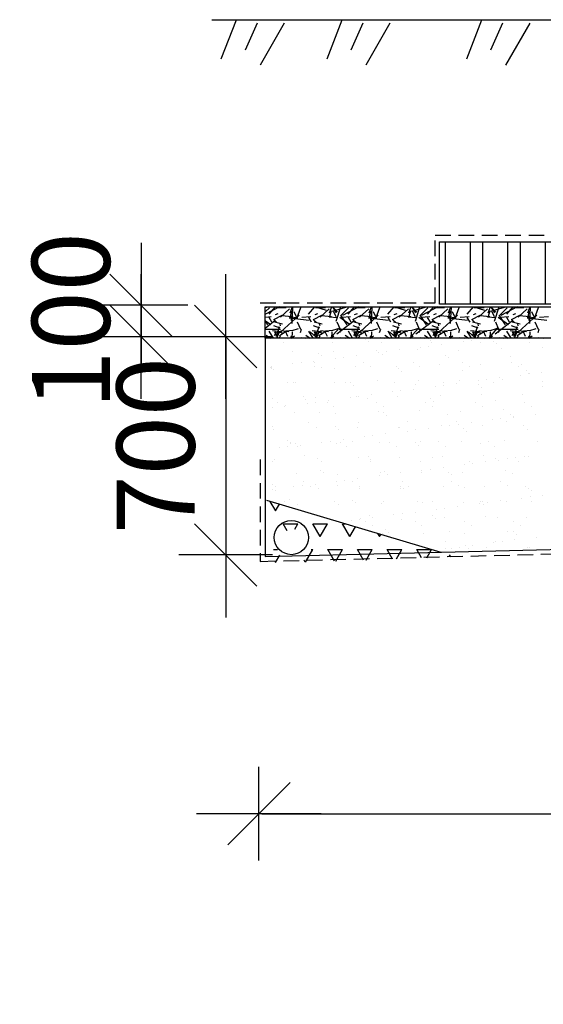
# Model space of a CAD drawing. Extents: x -61183 to 137207, y -89304 to 77996.
# Drawn here: x 86292 to 87971, y -76872 to -73718 of the extents above; entities that cross this region are included whole.
import ezdxf

# ---------------------------------------------------------------- set-up
doc = ezdxf.new("R2010")
doc.units = 0
doc.header["$LTSCALE"] = 100
doc.header["$PDSIZE"] = 50
doc.linetypes.add('DASHED', pattern=[0.75, 0.5, -0.25])
doc.layers.get('0').update_dxf_attribs({"color": 250, "linetype": 'CONTINUOUS'})
doc.layers.get('DEFPOINTS').update_dxf_attribs({"linetype": 'CONTINUOUS'})
for name, color, linetype in [('INDRÄN', 8, 'CONTINUOUS'), ('salaojaputki', 3, 'CONTINUOUS'), ('SUODATINKANGAS', 1, 'DASHED')]:
    doc.layers.add(name, color=color, linetype=linetype)
doc.styles.add('S', font='txt.shx', dxfattribs={"width": 0.8})
doc.dimstyles.new('ARK0', dxfattribs={"dimscale": 100, "dimtxt": 2.5, "dimasz": 0.1, "dimexe": 0, "dimexo": 0, "dimgap": 1, "dimtad": 1, "dimdec": 0, "dimzin": 0, "dimdsep": 46, "dimtxsty": 'S', "dimblk": 'A8MITTA', "dimcen": 2.5, "dimse1": 1, "dimse2": 1, "dimclrt": 3, "dimadec": 0, "dimazin": 0, "dimtp": 6, "dimtm": 6, "dimtfac": 1, "dimtdec": 0, "dimtix": 1, "dimtmove": 0, "dimatfit": 3, "dimldrblk": 'NONE', "dimfxl": 1, "dimtolj": 1, "dimtzin": 0, "dimarcsym": 0})

# ---------------------------------------------------------------- blocks, each defined once
blk = doc.blocks.new('*X150')
at = {"color": 0}
for p, q in [((88756.9, -75805), (88739.3, -75774.4)), ((88756.8, -75804.9), (88769.2, -75783.4)), ((88780.7, -75846.1), (88828.3, -75846.1)), ((88793.5, -75868.3), (88780.7, -75846.2)), ((88818.5, -75863), (88828.2, -75846.2)), ((88875.9, -75846.1), (88923.5, -75846.1)), ((88899.8, -75887.4), (88876, -75846.2)), ((88899.6, -75887.4), (88923.5, -75846.2)), ((88971.2, -75846.1), (88979.7, -75846.1)), ((88995, -75887.4), (88971.2, -75846.2)), ((88994.9, -75887.4), (89013, -75856)), ((89090.3, -75887.4), (89084.4, -75877.3)), ((89090.1, -75887.4), (89094.3, -75880.2)), ((88750.3, -75928.6), (88762.9, -75928.6)), ((88756.8, -75969.9), (88770.1, -75946.8)), ((88852.3, -75969.4), (88875.8, -75928.7)), ((88870.9, -75928.6), (88875.9, -75928.6)), ((88923.5, -75928.6), (88971.2, -75928.6)), ((88945.1, -75966), (88923.6, -75928.7)), ((88949.6, -75965.8), (88971.1, -75928.7)), ((89018.8, -75928.6), (89066.4, -75928.6)), ((89038.4, -75962.5), (89018.8, -75928.7)), ((89047, -75962.2), (89066.3, -75928.7)), ((89114, -75928.6), (89161.7, -75928.6)), ((89131.6, -75959), (89114.1, -75928.7)), ((89144.3, -75958.5), (89161.6, -75928.7)), ((89209.3, -75928.6), (89256.6, -75928.6)), ((89224.8, -75955.5), (89209.3, -75928.7)), ((89241.7, -75954.9), (89256.8, -75928.7)), ((89318.1, -75952), (89314.5, -75945.8)), ((88756.9, -75969.9), (88756, -75968.4)), ((88851.9, -75969.5), (88848.3, -75963.2))]:
    blk.add_line(p, q, dxfattribs=at)
blk = doc.blocks.new('*X151')
at = {"color": 0}
for p, q in [((88842.8, -75252.9), (88842.8, -75252.9)), ((89046.1, -75254.7), (89046.1, -75254.7)), ((89055.4, -75263.3), (89055.4, -75263.3)), ((89252.3, -75259.2), (89252.3, -75259.2)), ((89358.7, -75262.1), (89358.7, -75262.1)), ((89385.2, -75258.6), (89385.2, -75258.6)), ((89426.5, -75253.2), (89426.5, -75253.2)), ((89455.6, -75260.9), (89455.6, -75260.9)), ((88780.6, -75266.2), (88780.6, -75266.2)), ((88812.2, -75295), (88812.2, -75295)), ((88938.8, -75265.9), (88938.8, -75265.9)), ((88942.2, -75295.6), (88942.2, -75295.6)), ((89079.4, -75290.6), (89079.4, -75290.6)), ((89097, -75265.6), (89097, -75265.6)), ((89111.7, -75294.6), (89111.7, -75294.6)), ((89153, -75289.2), (89153, -75289.2)), ((89212.4, -75288.9), (89212.4, -75288.9)), ((89222, -75280.1), (89222, -75280.1)), ((89248.4, -75276.6), (89248.4, -75276.6)), ((89255.2, -75265.3), (89255.2, -75265.3)), ((89289.7, -75271.2), (89289.7, -75271.2)), ((89342.3, -75289.6), (89342.3, -75289.6)), ((89413.4, -75265), (89413.4, -75265)), ((89465, -75269.5), (89465, -75269.5)), ((89479.5, -75284.6), (89479.5, -75284.6)), ((89571.6, -75264.7), (89571.6, -75264.7)), ((89612.5, -75282.9), (89612.5, -75282.9)), ((88879.5, -75325.2), (88879.5, -75325.2)), ((88893.3, -75299.3), (88893.3, -75299.3)), ((88902.7, -75307.9), (88902.7, -75307.9)), ((88948.5, -75316.1), (88948.5, -75316.1)), ((88975, -75312.7), (88975, -75312.7)), ((89016.2, -75307.2), (89016.2, -75307.2)), ((89085.3, -75298.1), (89085.3, -75298.1)), ((89099.6, -75303.8), (89099.6, -75303.8)), ((89302.9, -75305.5), (89302.9, -75305.5)), ((89312.3, -75314.1), (89312.3, -75314.1)), ((89509.2, -75310), (89509.2, -75310)), ((88740.6, -75343.9), (88740.6, -75343.9)), ((88742.8, -75343.2), (88742.8, -75343.2)), ((88743.7, -75347.5), (88743.7, -75347.5)), ((88744.5, -75344.2), (88744.5, -75344.2)), ((88750, -75352.4), (88750, -75352.4)), ((88811.8, -75334.1), (88811.8, -75334.1)), ((88838.2, -75330.7), (88838.2, -75330.7)), ((88880.9, -75342.6), (88880.9, -75342.6)), ((88881.3, -75330.3), (88881.3, -75330.3)), ((88902.7, -75343.9), (88902.7, -75343.9)), ((88946.9, -75348.4), (88946.9, -75348.4)), ((89013.9, -75340.9), (89013.9, -75340.9)), ((89039.5, -75330), (89039.5, -75330)), ((89060.9, -75343.7), (89060.9, -75343.7)), ((89143.8, -75341.5), (89143.8, -75341.5)), ((89150.2, -75350.1), (89150.2, -75350.1)), ((89159.5, -75358.7), (89159.5, -75358.7)), ((89197.7, -75329.7), (89197.7, -75329.7)), ((89219.1, -75343.4), (89219.1, -75343.4)), ((89281, -75336.6), (89281, -75336.6)), ((89355.9, -75329.4), (89355.9, -75329.4)), ((89356.4, -75354.6), (89356.4, -75354.6)), ((89377.3, -75343.1), (89377.3, -75343.1)), ((89414, -75334.9), (89414, -75334.9)), ((89514.1, -75329.1), (89514.1, -75329.1)), ((89535.5, -75342.8), (89535.5, -75342.8)), ((89544, -75335.5), (89544, -75335.5)), ((89559.7, -75356.3), (89559.7, -75356.3)), ((89082.6, -75388.5), (89082.6, -75388.5)), ((89215.6, -75386.8), (89215.6, -75386.8)), ((89345.5, -75387.4), (89345.5, -75387.4)), ((89405.6, -75387.5), (89405.6, -75387.5)), ((89432, -75384), (89432, -75384)), ((89473.3, -75378.6), (89473.3, -75378.6)), ((89482.7, -75382.5), (89482.7, -75382.5)), ((89542.3, -75369.5), (89542.3, -75369.5)), ((89568.8, -75366), (89568.8, -75366)), ((89569.1, -75364.9), (89569.1, -75364.9)), ((89610.1, -75360.6), (89610.1, -75360.6)), ((88794.2, -75392.9), (88794.2, -75392.9)), ((88815.4, -75392.8), (88815.4, -75392.8)), ((88821.7, -75393.4), (88821.7, -75393.4)), ((88945.4, -75393.5), (88945.4, -75393.5)), ((88979.9, -75393.1), (88979.9, -75393.1)), ((88997.5, -75394.7), (88997.5, -75394.7)), ((89006.8, -75403.3), (89006.8, -75403.3)), ((89138.1, -75392.8), (89138.1, -75392.8)), ((89158.5, -75420), (89158.5, -75420)), ((89199.8, -75414.6), (89199.8, -75414.6)), ((89203.7, -75399.2), (89203.7, -75399.2)), ((89268.8, -75405.5), (89268.8, -75405.5)), ((89295.3, -75402), (89295.3, -75402)), ((89296.3, -75392.5), (89296.3, -75392.5)), ((89336.6, -75396.6), (89336.6, -75396.6)), ((89407, -75400.9), (89407, -75400.9)), ((89416.4, -75409.5), (89416.4, -75409.5)), ((89454.5, -75392.2), (89454.5, -75392.2)), ((89612.7, -75391.9), (89612.7, -75391.9)), ((89613.3, -75405.4), (89613.3, -75405.4)), ((88746.9, -75445.4), (88746.9, -75445.4)), ((88844.8, -75439.3), (88844.8, -75439.3)), ((88854.1, -75447.8), (88854.1, -75447.8)), ((88884.1, -75440.5), (88884.1, -75440.5)), ((88926.3, -75450.6), (88926.3, -75450.6)), ((88995.3, -75441.5), (88995.3, -75441.5)), ((89017.1, -75438.8), (89017.1, -75438.8)), ((89021.8, -75438), (89021.8, -75438)), ((89051, -75443.8), (89051, -75443.8)), ((89063.1, -75432.6), (89063.1, -75432.6)), ((89132.1, -75423.5), (89132.1, -75423.5)), ((89147, -75439.4), (89147, -75439.4)), ((89254.3, -75445.5), (89254.3, -75445.5)), ((89284.2, -75434.5), (89284.2, -75434.5)), ((89417.2, -75432.8), (89417.2, -75432.8)), ((89460.6, -75450), (89460.6, -75450)), ((89547.2, -75433.4), (89547.2, -75433.4)), ((88748.3, -75474), (88748.3, -75474)), ((88764.1, -75457.8), (88764.1, -75457.8)), ((88785.6, -75471.4), (88785.6, -75471.4)), ((88789.6, -75468.6), (88789.6, -75468.6)), ((88858.6, -75459.5), (88858.6, -75459.5)), ((88885, -75456), (88885, -75456)), ((88922.3, -75457.5), (88922.3, -75457.5)), ((88943.8, -75471.2), (88943.8, -75471.2)), ((89080.5, -75457.2), (89080.5, -75457.2)), ((89102, -75470.9), (89102, -75470.9)), ((89218.8, -75484.7), (89218.8, -75484.7)), ((89238.7, -75456.9), (89238.7, -75456.9)), ((89260.2, -75470.6), (89260.2, -75470.6)), ((89263.7, -75454.1), (89263.7, -75454.1)), ((89348.7, -75485.3), (89348.7, -75485.3)), ((89396.9, -75456.6), (89396.9, -75456.6)), ((89418.4, -75470.3), (89418.4, -75470.3)), ((89485.9, -75480.4), (89485.9, -75480.4)), ((89555.1, -75456.4), (89555.1, -75456.4)), ((89576.6, -75470), (89576.6, -75470)), ((88818.6, -75490.7), (88818.6, -75490.7)), ((88898.3, -75488.3), (88898.3, -75488.3)), ((88948.6, -75491.3), (88948.6, -75491.3)), ((89085.8, -75486.4), (89085.8, -75486.4)), ((89101.6, -75490.1), (89101.6, -75490.1)), ((89110.9, -75498.7), (89110.9, -75498.7)), ((89307.9, -75494.6), (89307.9, -75494.6)), ((89452.4, -75512.8), (89452.4, -75512.8)), ((89478.9, -75509.4), (89478.9, -75509.4)), ((89511.1, -75496.3), (89511.1, -75496.3)), ((89520.2, -75503.9), (89520.2, -75503.9)), ((89520.5, -75504.9), (89520.5, -75504.9)), ((89589.2, -75494.8), (89589.2, -75494.8)), ((88745.6, -75532.9), (88745.6, -75532.9)), ((88750.1, -75543.3), (88750.1, -75543.3)), ((88862.7, -75520.6), (88862.7, -75520.6)), ((88887.3, -75538.4), (88887.3, -75538.4)), ((88948.9, -75534.7), (88948.9, -75534.7)), ((88958.2, -75543.3), (88958.2, -75543.3)), ((89020.3, -75536.7), (89020.3, -75536.7)), ((89020.9, -75520.3), (89020.9, -75520.3)), ((89150.2, -75537.3), (89150.2, -75537.3)), ((89155.1, -75539.2), (89155.1, -75539.2)), ((89179.1, -75520), (89179.1, -75520)), ((89205.4, -75545.4), (89205.4, -75545.4)), ((89246.7, -75539.9), (89246.7, -75539.9)), ((89287.4, -75532.3), (89287.4, -75532.3)), ((89315.7, -75530.9), (89315.7, -75530.9)), ((89337.3, -75519.7), (89337.3, -75519.7)), ((89342.1, -75527.4), (89342.1, -75527.4)), ((89358.4, -75540.9), (89358.4, -75540.9)), ((89383.4, -75521.9), (89383.4, -75521.9)), ((89420.4, -75530.6), (89420.4, -75530.6)), ((89495.5, -75519.4), (89495.5, -75519.4)), ((89550.4, -75531.3), (89550.4, -75531.3)), ((89564.7, -75545.4), (89564.7, -75545.4)), ((88796.2, -75579.3), (88796.2, -75579.3)), ((88973.2, -75575.9), (88973.2, -75575.9)), ((89042.2, -75566.9), (89042.2, -75566.9)), ((89068.6, -75563.4), (89068.6, -75563.4)), ((89109.9, -75557.9), (89109.9, -75557.9)), ((89178.9, -75548.9), (89178.9, -75548.9)), ((89367.8, -75549.5), (89367.8, -75549.5)), ((89489.1, -75578.3), (89489.1, -75578.3)), ((88768.7, -75602.9), (88768.7, -75602.9)), ((88795.1, -75599.4), (88795.1, -75599.4)), ((88805.2, -75585), (88805.2, -75585)), ((88805.5, -75587.8), (88805.5, -75587.8)), ((88821.8, -75588.6), (88821.8, -75588.6)), ((88826.6, -75598.6), (88826.6, -75598.6)), ((88836.4, -75593.9), (88836.4, -75593.9)), ((88905.4, -75584.9), (88905.4, -75584.9)), ((88931.9, -75581.4), (88931.9, -75581.4)), ((88951.8, -75589.2), (88951.8, -75589.2)), ((88963.4, -75584.7), (88963.4, -75584.7)), ((88984.8, -75598.4), (88984.8, -75598.4)), ((89002.4, -75583.8), (89002.4, -75583.8)), ((89089, -75584.3), (89089, -75584.3)), ((89121.6, -75584.4), (89121.6, -75584.4)), ((89143, -75598.1), (89143, -75598.1)), ((89205.7, -75585.5), (89205.7, -75585.5)), ((89215.1, -75594.1), (89215.1, -75594.1)), ((89222, -75582.6), (89222, -75582.6)), ((89279.8, -75584.1), (89279.8, -75584.1)), ((89301.2, -75597.8), (89301.2, -75597.8)), ((89351.9, -75583.2), (89351.9, -75583.2)), ((89412, -75590), (89412, -75590)), ((89438, -75583.9), (89438, -75583.9)), ((89459.4, -75597.5), (89459.4, -75597.5)), ((89596.2, -75583.6), (89596.2, -75583.6)), ((88753.3, -75641.2), (88753.3, -75641.2)), ((88849.7, -75628.3), (88849.7, -75628.3)), ((88890.5, -75636.2), (88890.5, -75636.2)), ((89023.5, -75634.5), (89023.5, -75634.5)), ((89053, -75630.1), (89053, -75630.1)), ((89062.4, -75638.7), (89062.4, -75638.7)), ((89153.4, -75635.2), (89153.4, -75635.2)), ((89259.3, -75634.6), (89259.3, -75634.6)), ((89290.6, -75630.2), (89290.6, -75630.2)), ((89423.6, -75628.5), (89423.6, -75628.5)), ((89462.5, -75636.3), (89462.5, -75636.3)), ((89499.2, -75638.2), (89499.2, -75638.2)), ((89525.7, -75634.7), (89525.7, -75634.7)), ((89553.6, -75629.1), (89553.6, -75629.1)), ((89567, -75629.3), (89567, -75629.3)), ((88745.5, -75648.1), (88745.5, -75648.1)), ((88900.3, -75674.7), (88900.3, -75674.7)), ((88903.7, -75647.8), (88903.7, -75647.8)), ((89061.9, -75647.5), (89061.9, -75647.5)), ((89220.1, -75647.2), (89220.1, -75647.2)), ((89225.8, -75674.2), (89225.8, -75674.2)), ((89252.2, -75670.7), (89252.2, -75670.7)), ((89293.5, -75665.3), (89293.5, -75665.3)), ((89362.5, -75656.2), (89362.5, -75656.2)), ((89378.3, -75646.9), (89378.3, -75646.9)), ((89388.9, -75652.7), (89388.9, -75652.7)), ((89430.2, -75647.3), (89430.2, -75647.3)), ((89471.9, -75644.9), (89471.9, -75644.9)), ((89536.5, -75646.6), (89536.5, -75646.6)), ((88825, -75686.5), (88825, -75686.5)), ((88909.6, -75683.3), (88909.6, -75683.3)), ((88955, -75687.1), (88955, -75687.1)), ((89020, -75701.3), (89020, -75701.3)), ((89089, -75692.2), (89089, -75692.2)), ((89092.2, -75682.2), (89092.2, -75682.2)), ((89106.6, -75679.2), (89106.6, -75679.2)), ((89115.5, -75688.7), (89115.5, -75688.7)), ((89156.8, -75683.3), (89156.8, -75683.3)), ((89225.2, -75680.5), (89225.2, -75680.5)), ((89309.8, -75680.9), (89309.8, -75680.9)), ((89319.2, -75689.5), (89319.2, -75689.5)), ((89355.1, -75681.1), (89355.1, -75681.1)), ((89492.3, -75676.2), (89492.3, -75676.2)), ((89516.1, -75685.4), (89516.1, -75685.4)), ((88746.5, -75737.3), (88746.5, -75737.3)), ((88747.6, -75719.3), (88747.6, -75719.3)), ((88756.9, -75727.8), (88756.9, -75727.8)), ((88815.5, -75728.2), (88815.5, -75728.2)), ((88842, -75724.7), (88842, -75724.7)), ((88846.2, -75712.2), (88846.2, -75712.2)), ((88867.6, -75725.9), (88867.6, -75725.9)), ((88883.3, -75719.3), (88883.3, -75719.3)), ((88893.7, -75734.1), (88893.7, -75734.1)), ((88952.3, -75710.2), (88952.3, -75710.2)), ((88953.8, -75723.8), (88953.8, -75723.8)), ((88978.7, -75706.7), (88978.7, -75706.7)), ((89004.4, -75711.9), (89004.4, -75711.9)), ((89025.8, -75725.6), (89025.8, -75725.6)), ((89026.7, -75732.4), (89026.7, -75732.4)), ((89156.6, -75733), (89156.6, -75733)), ((89157.1, -75725.5), (89157.1, -75725.5)), ((89162.6, -75711.6), (89162.6, -75711.6)), ((89166.5, -75734.1), (89166.5, -75734.1)), ((89184, -75725.3), (89184, -75725.3)), ((89293.8, -75728.1), (89293.8, -75728.1)), ((89320.8, -75711.3), (89320.8, -75711.3)), ((89342.2, -75725), (89342.2, -75725)), ((89363.4, -75730), (89363.4, -75730)), ((89426.8, -75726.4), (89426.8, -75726.4)), ((89479, -75711.1), (89479, -75711.1)), ((89500.4, -75724.7), (89500.4, -75724.7)), ((89556.8, -75727), (89556.8, -75727)), ((89566.7, -75731.7), (89566.7, -75731.7)), ((88756.5, -75739.1), (88756.5, -75739.1)), ((88801.1, -75768.3), (88801.1, -75768.3)), ((89546.1, -75763.6), (89546.1, -75763.6)), ((89572.5, -75760.1), (89572.5, -75760.1)), ((89576, -75740.3), (89576, -75740.3)), ((89613.8, -75754.7), (89613.8, -75754.7)), ((88786.5, -75775.3), (88786.5, -75775.3)), ((88828.2, -75784.4), (88828.2, -75784.4)), ((88944.7, -75775), (88944.7, -75775)), ((88958.2, -75785), (88958.2, -75785)), ((89004.4, -75770.1), (89004.4, -75770.1)), ((89013.8, -75778.7), (89013.8, -75778.7)), ((89095.4, -75780), (89095.4, -75780)), ((89102.9, -75774.7), (89102.9, -75774.7)), ((89210.7, -75774.6), (89210.7, -75774.6)), ((89228.4, -75778.4), (89228.4, -75778.4)), ((89261.1, -75774.4), (89261.1, -75774.4)), ((89272.6, -75799.6), (89272.6, -75799.6)), ((89299, -75796.1), (89299, -75796.1)), ((89340.3, -75790.7), (89340.3, -75790.7)), ((89358.3, -75779), (89358.3, -75779)), ((89409.3, -75781.6), (89409.3, -75781.6)), ((89413.9, -75776.3), (89413.9, -75776.3)), ((89419.3, -75774.1), (89419.3, -75774.1)), ((89423.3, -75784.9), (89423.3, -75784.9)), ((89435.8, -75778.1), (89435.8, -75778.1)), ((89477.1, -75772.7), (89477.1, -75772.7)), ((89495.5, -75774), (89495.5, -75774)), ((89577.5, -75773.8), (89577.5, -75773.8)), ((89025.6, -75832.1), (89025.6, -75832.1)), ((89029.9, -75830.3), (89029.9, -75830.3)), ((89058, -75819.2), (89058, -75819.2)), ((89066.9, -75826.7), (89066.9, -75826.7)), ((89135.9, -75817.6), (89135.9, -75817.6)), ((89159.8, -75830.9), (89159.8, -75830.9)), ((89162.3, -75814.1), (89162.3, -75814.1)), ((89203.6, -75808.7), (89203.6, -75808.7)), ((89261.2, -75820.9), (89261.2, -75820.9)), ((89270.6, -75829.5), (89270.6, -75829.5)), ((89297, -75826), (89297, -75826)), ((89430, -75824.3), (89430, -75824.3)), ((89467.5, -75825.4), (89467.5, -75825.4)), ((89560, -75824.9), (89560, -75824.9)), ((88999.1, -75835.6), (88999.1, -75835.6)), ((89045.4, -75839.1), (89045.4, -75839.1)), ((89066.8, -75852.8), (89066.8, -75852.8)), ((89203.6, -75838.8), (89203.6, -75838.8)), ((89225, -75852.5), (89225, -75852.5)), ((89361.8, -75838.6), (89361.8, -75838.6)), ((89383.2, -75852.2), (89383.2, -75852.2)), ((89520, -75838.3), (89520, -75838.3)), ((89541.4, -75851.9), (89541.4, -75851.9)), ((89098.6, -75877.9), (89098.6, -75877.9)), ((89108.5, -75865.5), (89108.5, -75865.5)), ((89117.9, -75874.1), (89117.9, -75874.1)), ((89231.6, -75876.2), (89231.6, -75876.2)), ((89314.8, -75870), (89314.8, -75870)), ((89361.5, -75876.9), (89361.5, -75876.9)), ((89498.7, -75871.9), (89498.7, -75871.9)), ((89518.1, -75871.7), (89518.1, -75871.7)), ((89527.4, -75880.3), (89527.4, -75880.3)), ((89592.9, -75888.9), (89592.9, -75888.9)), ((89300.2, -75923.9), (89300.2, -75923.9)), ((89302.2, -75901.6), (89302.2, -75901.6)), ((89319.4, -75924.9), (89319.4, -75924.9)), ((89345.9, -75921.5), (89345.9, -75921.5)), ((89365.4, -75916.3), (89365.4, -75916.3)), ((89374.7, -75924.9), (89374.7, -75924.9)), ((89387.2, -75916), (89387.2, -75916)), ((89433.2, -75922.2), (89433.2, -75922.2)), ((89456.2, -75906.9), (89456.2, -75906.9)), ((89460.4, -75901.3), (89460.4, -75901.3)), ((89482.6, -75903.5), (89482.6, -75903.5)), ((89523.9, -75898), (89523.9, -75898)), ((89563.2, -75922.8), (89563.2, -75922.8)), ((89571.6, -75920.8), (89571.6, -75920.8))]:
    blk.add_line(p, q, dxfattribs=at)
blk = doc.blocks.new('*X152')
at = {"color": 0}
for p, q in [((88769.2, -75151.5), (88724.2, -75175.1)), ((88724.2, -75153.6), (88728.1, -75152.4)), ((88736.6, -75154.1), (88724.2, -75166.5)), ((88811.1, -75151.7), (88808.6, -75205)), ((88824.5, -75188.5), (88837.2, -75152.9)), ((88884.1, -75151.5), (88918.4, -75161.6)), ((88938.9, -75165.1), (88982.1, -75152.4)), ((88955.2, -75168.5), (88939.6, -75151.5)), ((88951.9, -75170.7), (88940.1, -75151.5)), ((88950.9, -75196.5), (88965.3, -75151.5)), ((88963.4, -75151.5), (88963.9, -75152.7)), ((88990.6, -75154.1), (88965.2, -75179.5)), ((89023.2, -75151.5), (88970.6, -75179)), ((88974.4, -75153), (88977, -75151.5)), ((89065.1, -75151.6), (89062.6, -75205)), ((89078.5, -75188.5), (89091.2, -75152.9)), ((89138.1, -75151.5), (89172.4, -75161.6)), ((89192.9, -75165.1), (89236.1, -75152.4)), ((89209.2, -75168.4), (89193.6, -75151.5)), ((89205.9, -75170.7), (89194.1, -75151.5)), ((89204.9, -75196.5), (89219.3, -75151.5)), ((89217.4, -75151.5), (89217.9, -75152.7)), ((89244.6, -75154.1), (89219.2, -75179.5)), ((89277.2, -75151.5), (89224.7, -75179)), ((89228.4, -75153), (89231, -75151.5)), ((89319.1, -75151.6), (89316.6, -75204.9)), ((89332.5, -75188.5), (89345.2, -75153)), ((89392.1, -75151.5), (89426.4, -75161.5)), ((89446.9, -75165.1), (89490.1, -75152.4)), ((89463.2, -75168.4), (89447.6, -75151.5)), ((89459.9, -75170.8), (89448.1, -75151.5)), ((89458.9, -75196.5), (89473.3, -75151.5)), ((89471.4, -75151.5), (89471.9, -75152.7)), ((89498.6, -75154.1), (89473.2, -75179.5)), ((89531.2, -75151.5), (89478.7, -75179)), ((89482.4, -75153), (89485, -75151.5)), ((89573.1, -75151.5), (89570.6, -75204.9)), ((89586.4, -75188.6), (89599.1, -75153)), ((88724.2, -75218), (88754.6, -75194.5)), ((88724.2, -75195.5), (88741.3, -75207.3)), ((88724.2, -75198.2), (88730.9, -75208.3)), ((88831.7, -75177.7), (88773.3, -75231.1)), ((88800.6, -75186.3), (88864.1, -75193.9)), ((88807.9, -75195.2), (88807.9, -75179.9)), ((88952.7, -75237.6), (89008.6, -75194.5)), ((88962.3, -75184.5), (88995.3, -75207.4)), ((88964.5, -75177.8), (88984.9, -75208.3)), ((89085.8, -75177.7), (89027.4, -75231)), ((89054.6, -75186.3), (89118.1, -75193.9)), ((89061.9, -75195.2), (89061.9, -75179.9)), ((89206.7, -75237.6), (89262.6, -75194.4)), ((89216.3, -75184.5), (89249.4, -75207.4)), ((89218.6, -75177.8), (89238.9, -75208.3)), ((89339.8, -75177.6), (89281.4, -75231)), ((89308.6, -75186.3), (89372.1, -75193.9)), ((89315.9, -75195.2), (89315.9, -75179.9)), ((89460.8, -75237.6), (89516.6, -75194.4)), ((89470.4, -75184.5), (89503.4, -75207.4)), ((89472.6, -75177.8), (89492.9, -75208.3)), ((89593.9, -75177.6), (89535.5, -75230.9)), ((89562.7, -75186.3), (89626.2, -75193.9)), ((89569.9, -75195.2), (89569.9, -75179.9)), ((88724.2, -75223.1), (88772.3, -75223.1)), ((88887.8, -75249.3), (88867.5, -75231.5)), ((88931.9, -75251.5), (88961.5, -75218.6)), ((88960.3, -75223.1), (89026.3, -75223.1)), ((89141.8, -75249.3), (89121.5, -75231.5)), ((89185.9, -75251.5), (89215.5, -75218.6)), ((89214.3, -75223.1), (89280.3, -75223.1)), ((89395.8, -75249.2), (89375.5, -75231.5)), ((89439.9, -75251.5), (89469.5, -75218.6)), ((89468.3, -75223.1), (89534.3, -75223.1)), ((88806.7, -75245.1), (88804.9, -75251.5)), ((89060.7, -75245.1), (89058.9, -75251.5)), ((89314.7, -75245.1), (89312.9, -75251.5)), ((89568.7, -75245.1), (89566.9, -75251.5))]:
    blk.add_line(p, q, dxfattribs=at)
blk = doc.blocks.new('*X153')
at = {"color": 0}
for p, q in [((88735.5, -75174.1), (88755.9, -75151.5)), ((88757.1, -75153.3), (88790.1, -75153.3)), ((88801.2, -75157.5), (88772, -75184.1)), ((88777.4, -75153.2), (88775.8, -75151.5)), ((88802.9, -75170.7), (88809.3, -75152.9)), ((88808, -75163.8), (88802.9, -75181.6)), ((88814.9, -75165.6), (88822.6, -75182.1)), ((88862.5, -75174.1), (88882.9, -75151.5)), ((88884.1, -75153.3), (88917.1, -75153.3)), ((88928.2, -75157.4), (88899, -75184.1)), ((88904.4, -75153.2), (88902.8, -75151.5)), ((88929.9, -75170.7), (88936.2, -75152.9)), ((88935, -75163.8), (88929.9, -75181.6)), ((88941.9, -75165.6), (88949.6, -75182.1)), ((88989.5, -75174.1), (89009.9, -75151.5)), ((89011.1, -75153.3), (89044.1, -75153.3)), ((89055.3, -75157.4), (89026.1, -75184.1)), ((89031.4, -75153.2), (89029.8, -75151.5)), ((89056.9, -75170.7), (89063.2, -75152.9)), ((89062, -75163.8), (89056.9, -75181.6)), ((89069, -75165.7), (89076.6, -75182.2)), ((89116.5, -75174.1), (89136.9, -75151.5)), ((89138.1, -75153.3), (89171.1, -75153.3)), ((89182.3, -75157.4), (89153.1, -75184)), ((89158.4, -75153.2), (89156.8, -75151.5)), ((89183.9, -75170.7), (89190.2, -75153)), ((89189, -75163.8), (89183.9, -75181.6)), ((89196, -75165.7), (89203.6, -75182.2)), ((89243.5, -75174.1), (89263.9, -75151.5)), ((89265.1, -75153.3), (89298.1, -75153.3)), ((89309.3, -75157.3), (89280.1, -75184)), ((89285.4, -75153.2), (89283.8, -75151.5)), ((89310.9, -75170.8), (89317.2, -75153)), ((89316, -75163.8), (89310.9, -75181.6)), ((89323, -75165.7), (89330.6, -75182.2)), ((89370.5, -75174.1), (89390.9, -75151.5)), ((89392.1, -75153.3), (89425.1, -75153.3)), ((89436.4, -75157.3), (89407.1, -75184)), ((89412.4, -75153.2), (89410.8, -75151.5)), ((89437.9, -75170.8), (89444.2, -75153)), ((89443, -75163.8), (89437.9, -75181.6)), ((89450, -75165.7), (89457.6, -75182.2)), ((89497.5, -75174.1), (89517.9, -75151.5)), ((89519.1, -75153.3), (89552.1, -75153.3)), ((89563.4, -75157.3), (89534.2, -75184)), ((89539.4, -75153.2), (89537.8, -75151.5)), ((89564.9, -75170.8), (89571.2, -75153)), ((89570, -75163.8), (89564.9, -75181.6)), ((89577, -75165.7), (89584.6, -75182.2)), ((88742.6, -75183.2), (88724.2, -75184.8)), ((88744.9, -75200.1), (88736, -75184.8)), ((88776.3, -75179), (88749.6, -75193)), ((88760.8, -75201), (88750.7, -75192.1)), ((88778.8, -75206.3), (88753.4, -75200)), ((88763.8, -75173), (88754.9, -75176.8)), ((88808.8, -75182.8), (88777.1, -75180.3)), ((88808.8, -75182.8), (88777.1, -75180.3)), ((88801.1, -75183.5), (88827.7, -75184.8)), ((88826.3, -75199), (88836.5, -75223.1)), ((88869.6, -75183.2), (88840.4, -75185.7)), ((88871.9, -75200.1), (88863, -75184.8)), ((88903.3, -75179), (88876.7, -75193)), ((88887.8, -75201), (88877.6, -75192.1)), ((88905.8, -75206.3), (88880.4, -75200)), ((88890.8, -75173), (88881.9, -75176.8)), ((88935.8, -75182.8), (88904.1, -75180.3)), ((88935.8, -75182.8), (88904.1, -75180.3)), ((88928.1, -75183.5), (88954.7, -75184.8)), ((88953.3, -75198.9), (88963.4, -75223.1)), ((88996.6, -75183.2), (88967.4, -75185.7)), ((88998.9, -75200.1), (88990, -75184.8)), ((89030.3, -75179), (89003.7, -75193)), ((89014.8, -75201), (89004.6, -75192.1)), ((89032.8, -75206.3), (89007.4, -75200)), ((89017.8, -75173), (89008.9, -75176.8)), ((89062.8, -75182.8), (89031.1, -75180.3)), ((89062.8, -75182.8), (89031.1, -75180.3)), ((89055.1, -75183.5), (89081.7, -75184.8)), ((89080.3, -75198.9), (89090.4, -75223)), ((89123.6, -75183.2), (89094.4, -75185.7)), ((89125.9, -75200.1), (89117, -75184.8)), ((89157.4, -75179), (89130.7, -75193)), ((89141.8, -75201), (89131.6, -75192.1)), ((89159.8, -75206.3), (89134.4, -75200)), ((89144.8, -75173), (89135.9, -75176.8)), ((89189.9, -75182.8), (89158.1, -75180.3)), ((89189.9, -75182.8), (89158.1, -75180.3)), ((89182.1, -75183.5), (89208.7, -75184.8)), ((89207.3, -75198.9), (89217.4, -75223)), ((89250.7, -75183.2), (89221.4, -75185.7)), ((89252.9, -75200.1), (89244, -75184.8)), ((89284.4, -75179), (89257.7, -75193)), ((89268.8, -75201), (89258.6, -75192.1)), ((89286.8, -75206.3), (89261.4, -75200)), ((89271.8, -75173), (89262.9, -75176.8)), ((89316.9, -75182.8), (89285.1, -75180.3)), ((89316.9, -75182.8), (89285.1, -75180.3)), ((89309.1, -75183.5), (89335.7, -75184.8)), ((89334.2, -75198.9), (89344.4, -75223)), ((89377.7, -75183.2), (89348.5, -75185.7)), ((89379.9, -75200.1), (89371, -75184.8)), ((89411.4, -75179), (89384.7, -75192.9)), ((89395.7, -75200.9), (89385.6, -75192.1)), ((89413.8, -75206.3), (89388.4, -75200)), ((89398.8, -75173), (89389.9, -75176.8)), ((89443.9, -75182.8), (89412.1, -75180.3)), ((89443.9, -75182.8), (89412.1, -75180.3)), ((89436.1, -75183.5), (89462.7, -75184.8)), ((89461.2, -75198.8), (89471.4, -75223)), ((89504.7, -75183.2), (89475.5, -75185.7)), ((89506.9, -75200.1), (89498, -75184.8)), ((89538.4, -75179), (89511.7, -75192.9)), ((89522.7, -75200.9), (89512.6, -75192)), ((89540.8, -75206.3), (89515.4, -75200)), ((89525.8, -75173), (89516.9, -75176.8)), ((89570.9, -75182.8), (89539.1, -75180.3)), ((89570.9, -75182.8), (89539.1, -75180.3)), ((89563.1, -75183.5), (89589.7, -75184.8)), ((89588.2, -75198.8), (89598.4, -75222.9)), ((89631.7, -75183.2), (89602.5, -75185.7)), ((88749.6, -75251.5), (88736, -75229.2)), ((88777.1, -75230.9), (88746.6, -75228.3)), ((88750, -75210.7), (88770.3, -75218.3)), ((88753, -75230.1), (88758.1, -75242.8)), ((88753.4, -75242.8), (88759.8, -75231.4)), ((88759.1, -75246.1), (88769.3, -75214.3)), ((88778.6, -75235.9), (88763.3, -75230.8)), ((88768.7, -75243.1), (88787.7, -75231.7)), ((88772.2, -75211.9), (88770.9, -75205.6)), ((88799, -75231.5), (88773.6, -75227.7)), ((88786.9, -75227.6), (88794.5, -75245.4)), ((88813.3, -75226.9), (88789.2, -75229.4)), ((88809.9, -75231.7), (88808.9, -75251.5)), ((88809.9, -75226.8), (88830.3, -75220.5)), ((88836, -75233.2), (88839.8, -75223.1)), ((88876.6, -75251.5), (88863, -75229.2)), ((88904.1, -75230.9), (88873.6, -75228.3)), ((88877, -75210.7), (88897.3, -75218.3)), ((88880.1, -75230.1), (88885.1, -75242.8)), ((88880.4, -75242.9), (88886.8, -75231.4)), ((88886.1, -75246), (88896.3, -75214.3)), ((88905.6, -75235.9), (88890.3, -75230.8)), ((88895.7, -75243.1), (88914.7, -75231.7)), ((88899.2, -75211.9), (88897.9, -75205.6)), ((88926, -75231.5), (88900.6, -75227.7)), ((88913.9, -75227.6), (88921.5, -75245.4)), ((88940.3, -75226.9), (88916.2, -75229.4)), ((88936.9, -75231.6), (88935.9, -75251.5)), ((88936.9, -75226.8), (88957.3, -75220.5)), ((88963, -75233.2), (88966.8, -75223.1)), ((89003.6, -75251.5), (88990, -75229.2)), ((89031.1, -75230.9), (89000.6, -75228.3)), ((89004, -75210.7), (89024.3, -75218.3)), ((89007.1, -75230.1), (89012.1, -75242.8)), ((89007.4, -75242.9), (89013.8, -75231.5)), ((89013.1, -75246), (89023.3, -75214.3)), ((89032.6, -75235.9), (89017.3, -75230.8)), ((89022.7, -75243.1), (89041.7, -75231.7)), ((89026.2, -75211.9), (89024.9, -75205.6)), ((89053, -75231.5), (89027.6, -75227.7)), ((89040.9, -75227.6), (89048.5, -75245.3)), ((89067.3, -75226.9), (89043.2, -75229.4)), ((89063.9, -75231.6), (89062.9, -75251.5)), ((89063.9, -75226.8), (89084.2, -75220.5)), ((89090, -75233.2), (89093.8, -75223.1)), ((89130.6, -75251.5), (89117, -75229.2)), ((89158.1, -75230.9), (89127.6, -75228.3)), ((89131, -75210.7), (89151.3, -75218.3)), ((89134.1, -75230.1), (89139.1, -75242.8)), ((89134.4, -75242.9), (89140.8, -75231.5)), ((89140.1, -75246), (89150.3, -75214.3)), ((89159.6, -75235.9), (89144.3, -75230.8)), ((89149.7, -75243.1), (89168.7, -75231.7)), ((89153.2, -75211.9), (89151.9, -75205.5)), ((89180, -75231.5), (89154.6, -75227.7)), ((89167.9, -75227.6), (89175.5, -75245.3)), ((89194.3, -75226.9), (89170.2, -75229.4)), ((89190.9, -75231.6), (89189.9, -75251.5)), ((89190.9, -75226.8), (89211.2, -75220.5)), ((89217, -75233.2), (89220.8, -75223.1)), ((89257.6, -75251.5), (89244, -75229.2)), ((89285.1, -75230.9), (89254.6, -75228.3)), ((89258, -75210.7), (89278.3, -75218.3)), ((89261.1, -75230.1), (89266.1, -75242.8)), ((89261.4, -75242.9), (89267.7, -75231.5)), ((89267.1, -75246), (89277.3, -75214.2)), ((89286.6, -75235.9), (89271.3, -75230.8)), ((89276.7, -75243.1), (89295.7, -75231.7)), ((89280.2, -75211.9), (89278.9, -75205.5)), ((89307, -75231.5), (89281.6, -75227.7)), ((89294.9, -75227.5), (89302.5, -75245.3)), ((89321.3, -75226.9), (89297.2, -75229.4)), ((89317.9, -75231.6), (89316.9, -75251.5)), ((89317.9, -75226.8), (89338.2, -75220.5)), ((89344, -75233.2), (89347.8, -75223.1)), ((89384.6, -75251.5), (89371, -75229.2)), ((89412.1, -75230.9), (89381.6, -75228.3)), ((89385, -75210.7), (89405.3, -75218.3)), ((89388.1, -75230.2), (89393.1, -75242.9)), ((89388.4, -75242.9), (89394.7, -75231.5)), ((89394.1, -75246), (89404.3, -75214.2)), ((89413.6, -75235.9), (89398.3, -75230.8)), ((89403.7, -75243.1), (89422.8, -75231.7)), ((89407.2, -75211.9), (89405.9, -75205.5)), ((89434, -75231.5), (89408.6, -75227.7)), ((89421.9, -75227.5), (89429.5, -75245.3)), ((89448.3, -75226.9), (89424.2, -75229.4)), ((89444.9, -75231.6), (89443.9, -75251.5)), ((89444.9, -75226.8), (89465.2, -75220.5)), ((89471, -75233.2), (89474.8, -75223.1)), ((89511.6, -75251.5), (89498, -75229.2)), ((89539.1, -75230.9), (89508.6, -75228.3)), ((89512, -75210.7), (89532.3, -75218.3)), ((89515.1, -75230.2), (89520.1, -75242.9)), ((89515.4, -75243), (89521.7, -75231.5)), ((89521.1, -75246), (89531.3, -75214.2)), ((89540.6, -75235.9), (89525.3, -75230.8)), ((89530.7, -75243.1), (89549.8, -75231.7)), ((89534.2, -75211.9), (89532.9, -75205.5)), ((89561, -75231.5), (89535.6, -75227.7)), ((89548.9, -75227.5), (89556.5, -75245.3)), ((89575.3, -75226.9), (89551.2, -75229.4)), ((89571.9, -75231.5), (89570.9, -75251.5)), ((89571.9, -75226.8), (89592.2, -75220.5)), ((89598, -75233.3), (89601.8, -75223.1)), ((88724.2, -75251.3), (88725.8, -75251.5)), ((88726.1, -75241.6), (88740.3, -75251.5)), ((88732.7, -75251.2), (88732.5, -75251.5)), ((88760.5, -75251.5), (88768.1, -75233.7)), ((88772.2, -75245.5), (88766.3, -75251.5)), ((88807.2, -75251.5), (88816.8, -75244)), ((88838.7, -75249.8), (88852.8, -75251.5)), ((88853.1, -75241.6), (88867.3, -75251.5)), ((88859.7, -75251.2), (88859.5, -75251.5)), ((88887.5, -75251.5), (88895, -75233.7)), ((88899.2, -75245.5), (88893.3, -75251.5)), ((88934.2, -75251.5), (88943.8, -75244)), ((88965.7, -75249.8), (88979.8, -75251.5)), ((88980.1, -75241.6), (88994.3, -75251.5)), ((88986.7, -75251.2), (88986.5, -75251.5)), ((89014.5, -75251.5), (89022, -75233.8)), ((89026.2, -75245.5), (89020.3, -75251.5)), ((89061.2, -75251.5), (89070.8, -75244)), ((89092.7, -75249.8), (89106.8, -75251.5)), ((89107.1, -75241.7), (89121.3, -75251.5)), ((89113.7, -75251.2), (89113.5, -75251.5)), ((89141.5, -75251.5), (89149, -75233.8)), ((89153.2, -75245.5), (89147.3, -75251.5)), ((89188.2, -75251.5), (89197.9, -75244)), ((89219.7, -75249.8), (89233.8, -75251.5)), ((89234.1, -75241.7), (89248.3, -75251.5)), ((89240.7, -75251.3), (89240.5, -75251.5)), ((89268.5, -75251.5), (89276, -75233.8)), ((89280.2, -75245.5), (89274.3, -75251.5)), ((89315.2, -75251.5), (89324.9, -75244)), ((89346.7, -75249.8), (89360.8, -75251.5)), ((89361.1, -75241.7), (89375.3, -75251.5)), ((89367.7, -75251.3), (89367.5, -75251.5)), ((89395.5, -75251.5), (89403, -75233.8)), ((89407.2, -75245.5), (89401.3, -75251.5)), ((89442.2, -75251.5), (89451.9, -75244)), ((89473.8, -75249.8), (89487.8, -75251.5)), ((89488.1, -75241.7), (89502.3, -75251.5)), ((89494.7, -75251.3), (89494.5, -75251.5)), ((89522.5, -75251.5), (89530, -75233.8)), ((89534.2, -75245.5), (89528.3, -75251.5)), ((89569.2, -75251.5), (89578.9, -75244)), ((89600.8, -75249.8), (89614.8, -75251.5))]:
    blk.add_line(p, q, dxfattribs=at)
blk = doc.blocks.new('A8MITTA')
for p, q in [((0, 15), (0, -15)), ((-10, -10), (10, 10)), ((-20, 0), (20, 0))]:
    blk.add_line(p, q)
blk = doc.blocks.new('*D56')
at = {"layer": 'DEFPOINTS', "color": 0, "transparency": 16777216}
for p in [(86680.8, -74632.5), (87020.4, -74632.5), (87020.4, -74732.5)]:
    blk.add_point(p, dxfattribs=at)
at = {"layer": 'INDRÄN', "color": 0, "lineweight": -2, "transparency": 16777216}
for p, q in [((86680.8, -74622.5), (86680.8, -74612.5)), ((86680.8, -74732.5), (86680.8, -74632.5)), ((86680.8, -74742.5), (86680.8, -74752.5))]:
    blk.add_line(p, q, dxfattribs=at)
at = {"layer": 'INDRÄN', "color": 0, "lineweight": -2, "transparency": 16777216, "xscale": 10, "yscale": 10, "zscale": 10}
for p, rotation in [((86680.8, -74632.5), 270), ((86680.8, -74732.5), 90)]:
    blk.add_blockref('A8MITTA', p, dxfattribs=dict(at, rotation=rotation))
at = {"layer": 'INDRÄN', "color": 3, "lineweight": 30, "transparency": 16777216, "insert": (86455.8, -74682.5), "char_height": 250, "attachment_point": 5, "rotation": 90, "style": 'S'}
blk.add_mtext('\\A1;100', dxfattribs=at)
blk = doc.blocks.new('_None')
blk = doc.blocks.new('*D57')
at = {"layer": 'DEFPOINTS', "color": 0, "transparency": 16777216}
for p in [(86697.8, -74732.5), (86697.8, -75432.5), (86952.5, -75432.5)]:
    blk.add_point(p, dxfattribs=at)
at = {"layer": 'INDRÄN', "color": 0, "lineweight": -2, "transparency": 16777216}
blk.add_line((86952.5, -74742.5), (86952.5, -75422.5), dxfattribs=at)
at = {"layer": 'INDRÄN', "color": 0, "lineweight": -2, "transparency": 16777216, "xscale": 10, "yscale": 10, "zscale": 10}
for p, rotation in [((86952.5, -74732.5), 90), ((86952.5, -75432.5), 270)]:
    blk.add_blockref('A8MITTA', p, dxfattribs=dict(at, rotation=rotation))
at = {"layer": 'INDRÄN', "color": 3, "lineweight": 30, "transparency": 16777216, "insert": (86727.5, -75082.5), "char_height": 250, "attachment_point": 5, "rotation": 90, "style": 'S'}
blk.add_mtext('\\A1;700', dxfattribs=at)
blk = doc.blocks.new('*D58')
at = {"layer": 'DEFPOINTS', "color": 0, "transparency": 16777216}
for p in [(91058.6, -76261.3), (87058.6, -76872), (91058.6, -76872)]:
    blk.add_point(p, dxfattribs=at)
at = {"layer": 'INDRÄN', "color": 0, "lineweight": -2, "transparency": 16777216}
blk.add_line((87068.6, -76261.3), (91048.6, -76261.3), dxfattribs=at)
at = {"layer": 'INDRÄN', "color": 0, "lineweight": -2, "transparency": 16777216, "xscale": 10, "yscale": 10, "zscale": 10, "rotation": 180}
blk.add_blockref('A8MITTA', (87058.6, -76261.3), dxfattribs=at)
at = {"layer": 'INDRÄN', "color": 0, "lineweight": -2, "transparency": 16777216, "xscale": 10, "yscale": 10, "zscale": 10}
blk.add_blockref('A8MITTA', (91058.6, -76261.3), dxfattribs=at)
at = {"layer": 'INDRÄN', "color": 3, "lineweight": 30, "transparency": 16777216, "insert": (89058.6, -76036.3), "char_height": 250, "attachment_point": 5, "style": 'S'}
blk.add_mtext('\\A1;4000', dxfattribs=at)

msp = doc.modelspace()

# ---------------------------------------------------------------- hatches: boundary and pattern name
at = {"layer": 'INDRÄN', "linetype": 'Continuous'}
h = msp.add_hatch(dxfattribs=at)
h.set_pattern_fill('RITIL', color=256, scale=0.8, style=0)
h.set_pattern_definition([(90, (-38262.94, 556184.66), (-120, 7e-15), []), (90, (-38222.94, 556184.66), (-120, 7e-15), [])])
h.paths.add_polyline_path([(88237.8, -74629.4), (88237.8, -74429.4), (88837.8, -74429.4), (88837.8, -74629.4)])
h.paths.add_polyline_path([(87637.8, -74629.4), (87637.8, -74429.4), (88237.8, -74429.4), (88237.8, -74629.4)])

# ---------------------------------------------------------------- linework, layer by layer
msp.add_lwpolyline([(87083.4, -75257.4), (87641.8, -75423.8)])
at = {"layer": 'INDRÄN'}
for points in [[(86908.1, -73717.6), (91907.6, -73717.6)], [(86985.3, -73718.7), (86937.1, -73843.8)], [(87324.5, -73718.7), (87276.4, -73843.8)], [(87772.8, -73718.7), (87724.6, -73843.8)], [(87052.7, -73728.3), (87014.2, -73814.9)], [(87139.4, -73728.3), (87062.3, -73863)], [(87392, -73728.3), (87353.4, -73814.9)], [(87478.7, -73728.3), (87401.6, -73863)], [(87840.2, -73728.3), (87801.7, -73814.9)], [(87926.9, -73728.3), (87849.8, -73863)]]:
    msp.add_lwpolyline(points, dxfattribs=at)
msp.add_lwpolyline([(87637.8, -74629.4), (87637.8, -74429.4), (88237.8, -74429.4), (88237.8, -74629.4)], close=True, dxfattribs=at)
at = {"layer": 'INDRÄN', "lineweight": 30}
for points in [[(87079.3, -74737.8), (87079.3, -74637.8), (91079.3, -74637.8), (91079.3, -74737.8)], [(91079.3, -75437.8), (91079.3, -74737.8), (87079.3, -74737.8), (87079.3, -75437.8)], [(91079.3, -75437.8), (91079.3, -74737.8), (87079.3, -74737.8), (87079.3, -75437.8)], [(87079.3, -75437.8), (89079.8, -75387.8), (91079.8, -75437.8)]]:
    msp.add_lwpolyline(points, dxfattribs=at)
at = {"layer": 'salaojaputki'}
msp.add_circle((87162.8, -75376.5), 55, dxfattribs=at)
at = {"layer": 'SUODATINKANGAS'}
for points in [[(87063, -74625.2), (87623.7, -74625.2), (87623.7, -74407.9), (88167.7, -74407.9), (88167.7, -74357.7), (88234.7, -74299.2), (88293.3, -74307.5), (88318.4, -74332.6), (88335.1, -74374.4), (88351.9, -74407.9), (88854, -74407.9), (88854, -74625.2), (89314.4, -74625.2), (89314.4, -74416.2), (89883.5, -74416.2), (89875.1, -74349.3), (89933.7, -74299.2), (89983.9, -74299.2), (90025.8, -74341), (90042.5, -74399.5), (90042.5, -74416.2), (90553, -74416.2), (90553, -74625.2), (91088.7, -74625.2)], [(87063, -75126.9), (87063, -75453), (89046.5, -75402.8), (91097.1, -75453), (91097.1, -75118.5)]]:
    msp.add_lwpolyline(points, dxfattribs=at)

# ---------------------------------------------------------------- block references
at = {"layer": 'INDRÄN', "linetype": 'Continuous'}
for name in ['*X152', '*X153', '*X151', '*X150']:
    msp.add_blockref(name, (-1644.4, 513.6), dxfattribs=at)

# ---------------------------------------------------------------- dimensions: what is measured, and where the dimension line sits
at = {"layer": 'INDRÄN', "lineweight": 30}
for base, p1, p2, picture, middle in [((86680.8, -74632.5), (87020.4, -74732.5), (87020.4, -74632.5), '*D56', (86455.8, -74682.5)), ((86952.5, -75432.5), (86697.8, -74732.5), (86697.8, -75432.5), '*D57', (86727.5, -75082.5))]:
    dim = msp.add_linear_dim(base=base, p1=p1, p2=p2, angle=90, dimstyle='ARK0', dxfattribs=at)
    dim.commit()
    dim.dimension.update_dxf_attribs({"geometry": picture, "text_midpoint": middle})
dim = msp.add_linear_dim(base=(91058.6, -76261.3), p1=(87058.6, -76872), p2=(91058.6, -76872), dimstyle='ARK0', dxfattribs=at)
dim.commit()
dim.dimension.update_dxf_attribs({"geometry": '*D58', "text_midpoint": (89058.6, -76036.3)})

doc.saveas('drawing.dxf')
